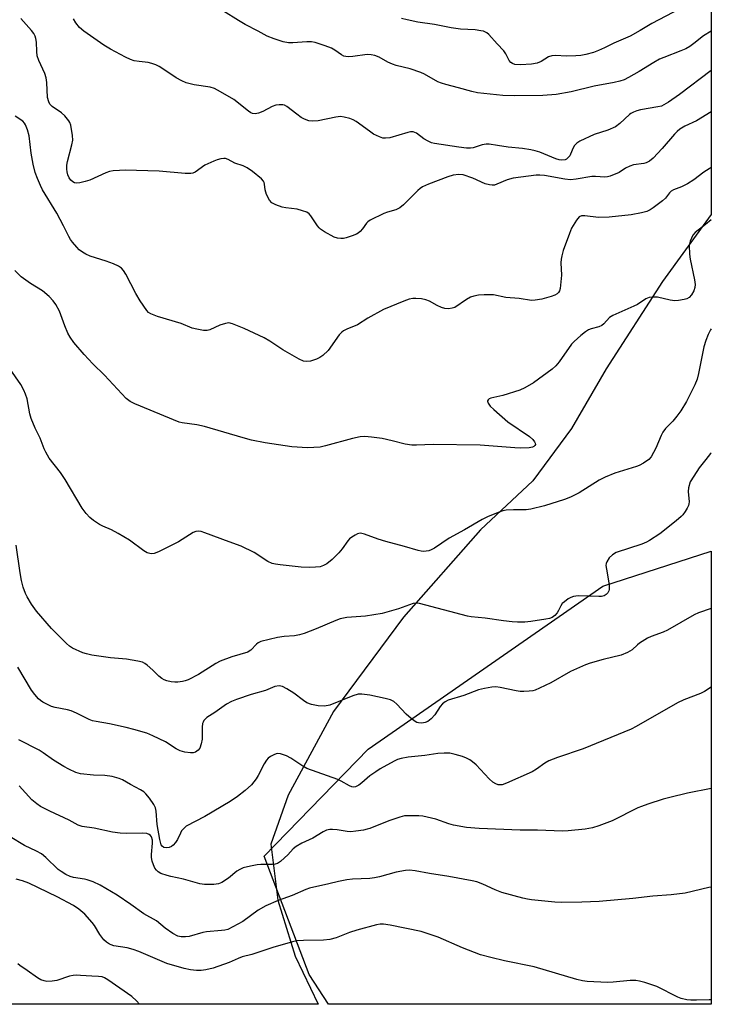
# Model space of a CAD drawing. Units: inches. Extents: x 1267766 to 1273766, y 545451 to 549452.
# Drawn here: x 1273555 to 1273766, y 545451 to 545752 of the extents above; entities that cross this region are included whole.
import ezdxf

# ---------------------------------------------------------------- set-up
doc = ezdxf.new("R2010")
doc.units = ezdxf.units.IN
doc.header["$MEASUREMENT"] = 0
for name, color, linetype in [('NTRL-Farm Land', 3, 'Continuous'), ('NTRL-Trees', 3, 'Continuous'), ('Undefined', 1, 'Continuous')]:
    doc.layers.add(name, color=color, linetype=linetype)

msp = doc.modelspace()

# ---------------------------------------------------------------- linework, layer by layer
at = {"layer": 'NTRL-Farm Land'}
msp.add_lwpolyline([(1273765.89, 545589.5), (1273765.88, 545451.12), (1273649.05, 545451.13), (1273643.13, 545460.24), (1273629.4, 545496.32), (1273661.2, 545529.06), (1273732.86, 545578.78)], close=True, dxfattribs=at)
at = {"layer": 'NTRL-Trees'}
msp.add_lwpolyline([(1273765.94, 546286.37), (1273765.89, 545692.22), (1273751, 545671.81), (1273733.87, 545645.12), (1273723.25, 545626.94), (1273711.5, 545610.94), (1273695.5, 545596), (1273672, 545569.31), (1273650.63, 545540.5), (1273636.75, 545514.94), (1273631.5, 545500), (1273633.63, 545482.87), (1273638.87, 545465.81), (1273645.9, 545451.13), (1273489.83, 545451.14), (1273483.5, 545461.31), (1273459.5, 545493.56), (1273442.5, 545531.38), (1273436.75, 545538.5), (1273424, 545549.5), (1273403.38, 545559.12), (1273379, 545561.69), (1273354.87, 545555.13)], dxfattribs=at)
at = {"layer": 'Undefined'}
for points, elevation in [([(1273765.9, 545748.19), (1273763.55, 545746.81), (1273760.65, 545744.45), (1273759.34, 545743.54), (1273758.15, 545742.88), (1273756.62, 545742.2), (1273751.45, 545740.24), (1273750.11, 545739.65), (1273748.39, 545738.68), (1273743.93, 545735.87), (1273740.63, 545734.04), (1273739.33, 545733.41), (1273737.98, 545732.95), (1273736.31, 545732.52), (1273730.15, 545731.48), (1273723.11, 545729.75), (1273718.57, 545728.88), (1273714.53, 545728.59), (1273705.72, 545728.48), (1273702.28, 545728.57), (1273694.59, 545729.41), (1273692.85, 545729.79), (1273688.76, 545730.96), (1273684.88, 545731.91), (1273683.54, 545732.34), (1273682.48, 545732.8), (1273678.36, 545735.12), (1273677.3, 545735.63), (1273673.97, 545736.77), (1273669.69, 545737.78), (1273668.57, 545738.12), (1273667.24, 545738.76), (1273664.55, 545740.32), (1273663.22, 545740.8), (1273662.06, 545741.01), (1273660.89, 545741.07), (1273656.54, 545740.49), (1273655.15, 545740.43), (1273654.33, 545740.49), (1273653.8, 545740.62), (1273653.06, 545740.98), (1273650.97, 545742.44), (1273649.99, 545743.01), (1273648.06, 545743.75), (1273644.96, 545744.75), (1273643.84, 545744.93), (1273642.46, 545744.97), (1273638.16, 545744.67), (1273636.82, 545744.69), (1273635.22, 545744.96), (1273632.5, 545745.84), (1273630.37, 545746.68), (1273627.56, 545748.25), (1273623.65, 545750.22), (1273621.6, 545751.44), (1273617.06, 545754.36)], 472), ([(1273756.3, 545755.1), (1273747.78, 545750.62), (1273744.27, 545748.43), (1273741.18, 545746.66), (1273736.2, 545744.59), (1273733.34, 545743.14), (1273731.54, 545742.36), (1273729.93, 545741.76), (1273727.65, 545741.07), (1273726.11, 545740.76), (1273724.62, 545740.67), (1273721.64, 545740.62), (1273718.43, 545740.8), (1273717.3, 545740.75), (1273716.23, 545740.36), (1273714.05, 545738.94), (1273712.75, 545738.46), (1273711.1, 545738.11), (1273707.67, 545737.99), (1273705.98, 545738.1), (1273705.21, 545738.36), (1273704.78, 545738.66), (1273704.26, 545739.29), (1273703.26, 545741.33), (1273702.65, 545742.19), (1273700.53, 545744.34), (1273698.06, 545747.18), (1273697.41, 545747.71), (1273696.43, 545748.18), (1273695.6, 545748.38), (1273693.9, 545748.61), (1273689.41, 545748.85), (1273686.52, 545749.22), (1273681.48, 545750.26), (1273676.38, 545750.96), (1273673.05, 545751.67), (1273671.4, 545752.13)], 474), ([(1273765.9, 545723.57), (1273761.46, 545720.87), (1273757.81, 545719.19), (1273756.38, 545718.34), (1273755.49, 545717.62), (1273754.66, 545716.82), (1273750.94, 545712.36), (1273748.15, 545709.42), (1273747.06, 545708.53), (1273746.1, 545708.05), (1273745.31, 545707.8), (1273742.18, 545707.38), (1273741.06, 545707.06), (1273739.73, 545706.44), (1273737.78, 545705.11), (1273735.06, 545703.98), (1273734.23, 545703.75), (1273733.39, 545703.67), (1273730.59, 545703.86), (1273729.48, 545703.85), (1273724.7, 545703.02), (1273722.97, 545702.89), (1273721.27, 545703.06), (1273714.99, 545704.18), (1273713.57, 545704.3), (1273712.46, 545704.27), (1273705.47, 545703.4), (1273703.62, 545702.8), (1273700.51, 545701.48), (1273699.75, 545701.26), (1273699.02, 545701.2), (1273698.25, 545701.28), (1273696.95, 545701.64), (1273693.14, 545703.34), (1273690.23, 545704.34), (1273688.86, 545704.5), (1273687.17, 545704.26), (1273685.52, 545703.75), (1273679.65, 545701.56), (1273677.75, 545700.67), (1273677.06, 545700.21), (1273676.39, 545699.63), (1273671.95, 545695.23), (1273670.82, 545694.29), (1273669.61, 545693.7), (1273667.08, 545692.99), (1273665.98, 545692.59), (1273661.76, 545690.49), (1273661.07, 545689.99), (1273660.71, 545689.61), (1273659.44, 545687.89), (1273658.73, 545687.06), (1273658.13, 545686.54), (1273657.65, 545686.26), (1273656.34, 545685.75), (1273654.43, 545685.14), (1273653.61, 545684.94), (1273652.83, 545684.88), (1273651.82, 545684.99), (1273650.76, 545685.37), (1273647.9, 545686.95), (1273646.67, 545687.75), (1273646.26, 545688.14), (1273645.75, 545688.8), (1273643.73, 545691.88), (1273643.19, 545692.48), (1273642.5, 545692.92), (1273641.16, 545693.42), (1273639.47, 545693.86), (1273636.02, 545694.26), (1273634.9, 545694.48), (1273633.04, 545695.19), (1273631.82, 545695.85), (1273631.08, 545696.65), (1273630.13, 545698.39), (1273629.7, 545699.74), (1273629.55, 545701.48), (1273629.43, 545702.01), (1273629.21, 545702.47), (1273628.66, 545703.11), (1273625.88, 545705.34), (1273624.21, 545706.5), (1273622.99, 545707.1), (1273620.45, 545707.97), (1273618.42, 545709.09), (1273617.64, 545709.36), (1273617.1, 545709.37), (1273616.26, 545709.24), (1273615.13, 545708.93), (1273614.05, 545708.52), (1273611.29, 545707.3), (1273608.36, 545705.21), (1273607.62, 545704.88), (1273607.08, 545704.77), (1273605.32, 545704.8), (1273597.39, 545705.5), (1273587.04, 545705.77), (1273585.32, 545705.74), (1273583.31, 545705.58), (1273582.19, 545705.35), (1273581.09, 545704.93), (1273576.2, 545702.74), (1273574.81, 545702.3), (1273573.12, 545701.89), (1273572.3, 545701.78), (1273571.57, 545701.89), (1273570.99, 545702.22), (1273570.44, 545702.78), (1273569.95, 545703.49), (1273569.52, 545704.35), (1273569.25, 545705.31), (1273569.18, 545706.14), (1273569.22, 545707.27), (1273569.37, 545708.39), (1273570.71, 545713.52), (1273570.99, 545714.94), (1273570.95, 545716.38), (1273570.38, 545719.54), (1273570.1, 545720.35), (1273569.83, 545720.83), (1273568.59, 545722.34), (1273567.53, 545723.27), (1273564.7, 545725.2), (1273564.03, 545725.95), (1273563.66, 545726.67), (1273563.33, 545727.97), (1273563.08, 545732.53), (1273562.91, 545734), (1273562.47, 545735.33), (1273560.67, 545739.27), (1273560.17, 545740.67), (1273559.99, 545742.04), (1273559.95, 545744.88), (1273559.78, 545745.96), (1273559.54, 545746.73), (1273559.13, 545747.47), (1273558.45, 545748.4), (1273555.14, 545752.11)], 468), ([(1273765.9, 545736.21), (1273756.28, 545728.9), (1273752.86, 545726.54), (1273751.47, 545725.69), (1273750.7, 545725.36), (1273749.63, 545725.09), (1273744.34, 545724.26), (1273743.23, 545723.94), (1273742.14, 545723.52), (1273741.38, 545723.12), (1273740.92, 545722.78), (1273738.02, 545720.03), (1273736.72, 545719.05), (1273734.32, 545718.01), (1273730.16, 545716.67), (1273725.84, 545714.66), (1273724.86, 545714.03), (1273724.19, 545713.32), (1273723.79, 545712.57), (1273723, 545710.71), (1273722.71, 545710.21), (1273722.17, 545709.55), (1273721.75, 545709.2), (1273721.3, 545708.98), (1273720.31, 545708.87), (1273719.53, 545708.95), (1273718.45, 545709.27), (1273713.57, 545711.25), (1273712.19, 545711.73), (1273710.81, 545712.03), (1273708.28, 545712.43), (1273703.88, 545712.86), (1273700.69, 545713.28), (1273698.11, 545713.72), (1273697.26, 545713.78), (1273696.02, 545713.56), (1273693.25, 545712.62), (1273692.39, 545712.5), (1273691.22, 545712.51), (1273688.86, 545712.78), (1273681.42, 545713.95), (1273680.49, 545714.18), (1273679.47, 545714.62), (1273678.21, 545715.39), (1273675.94, 545717.09), (1273675.46, 545717.34), (1273674.96, 545717.47), (1273674.14, 545717.46), (1273673.29, 545717.28), (1273667.76, 545715.71), (1273666.45, 545715.54), (1273665.67, 545715.57), (1273664.6, 545715.92), (1273662.78, 545716.83), (1273661.56, 545717.65), (1273657.54, 545720.6), (1273656.63, 545721.13), (1273655.54, 545721.55), (1273653.85, 545722.02), (1273652.72, 545722.14), (1273651.3, 545721.95), (1273645.89, 545720.87), (1273644.16, 545720.78), (1273643.04, 545720.89), (1273641.77, 545721.33), (1273640.76, 545721.88), (1273639.38, 545722.85), (1273636.39, 545725.24), (1273635.64, 545725.63), (1273635.13, 545725.74), (1273634.06, 545725.77), (1273632.98, 545725.61), (1273631.9, 545725.19), (1273629.02, 545723.71), (1273627.75, 545723.16), (1273626.65, 545722.95), (1273625.88, 545723.07), (1273625.37, 545723.31), (1273624.65, 545723.81), (1273620.22, 545727.4), (1273616.14, 545729.74), (1273614.32, 545730.69), (1273612.95, 545731.11), (1273608.06, 545731.87), (1273605.6, 545732.48), (1273604.34, 545733.06), (1273602.62, 545733.99), (1273598.86, 545736.56), (1273597.4, 545737.43), (1273596.4, 545737.92), (1273595.11, 545738.36), (1273594.06, 545738.62), (1273591.31, 545738.92), (1273589.71, 545739.22), (1273588.66, 545739.54), (1273587.09, 545740.25), (1273582.5, 545742.76), (1273580.5, 545743.94), (1273574.41, 545748.2), (1273573.06, 545749.34), (1273571.99, 545750.76), (1273571.24, 545752.04)], 470), ([(1273765.9, 545706.62), (1273765.25, 545706.23), (1273763.66, 545705.17), (1273760.65, 545702.85), (1273758.65, 545701.62), (1273756.84, 545700.66), (1273754.42, 545699.74), (1273753.68, 545699.37), (1273753.15, 545698.91), (1273751.92, 545697.24), (1273751.08, 545696.43), (1273748.24, 545694.28), (1273747.25, 545693.68), (1273746.23, 545693.19), (1273744.62, 545692.72), (1273741.51, 545692.19), (1273734.75, 545691.47), (1273731.48, 545691.38), (1273727.31, 545691.88), (1273726.29, 545691.8), (1273725.63, 545691.5), (1273724.76, 545690.5), (1273723.3, 545688.1), (1273722.62, 545686.48), (1273720.7, 545681.29), (1273720.27, 545679.67), (1273720.08, 545678.57), (1273720.05, 545677.45), (1273720.16, 545673.77), (1273719.77, 545669.7), (1273719.55, 545668.91), (1273719.28, 545668.45), (1273718.89, 545668.08), (1273718.18, 545667.63), (1273717.09, 545667.23), (1273714.25, 545666.45), (1273712.21, 545666.09), (1273711.04, 545666.01), (1273707.24, 545666.59), (1273703.19, 545666.96), (1273699.42, 545667.69), (1273696.55, 545667.74), (1273694.82, 545667.64), (1273693.45, 545667.37), (1273692.39, 545667.03), (1273691.18, 545666.34), (1273687.64, 545663.89), (1273686.84, 545663.62), (1273685.72, 545663.5), (1273684.6, 545663.53), (1273683.54, 545663.84), (1273682.29, 545664.45), (1273679.91, 545665.82), (1273678.81, 545666.25), (1273677.42, 545666.49), (1273675.72, 545666.64), (1273674.87, 545666.62), (1273673.74, 545666.42), (1273672.08, 545665.83), (1273665.85, 545663.22), (1273661.07, 545660.64), (1273657.93, 545658.58), (1273654.65, 545657.28), (1273653.66, 545656.78), (1273653.11, 545656.35), (1273652.33, 545655.47), (1273648.93, 545650.77), (1273647.35, 545649.23), (1273646.46, 545648.6), (1273645.44, 545648.13), (1273643.55, 545647.52), (1273642.46, 545647.34), (1273641.44, 545647.49), (1273640.16, 545648.07), (1273635.1, 545650.92), (1273631.2, 545653.55), (1273629.39, 545654.55), (1273623.3, 545657.5), (1273619.8, 545658.9), (1273618.7, 545659.13), (1273617.59, 545658.99), (1273615.94, 545658.46), (1273612.85, 545657), (1273612.04, 545656.84), (1273610.92, 545656.89), (1273608.91, 545657.21), (1273607.5, 545657.52), (1273604.06, 545658.96), (1273596.91, 545661.14), (1273594.85, 545661.95), (1273594.17, 545662.37), (1273593.58, 545662.98), (1273591.61, 545665.91), (1273590.24, 545668.16), (1273587.2, 545674.03), (1273586.45, 545675.19), (1273585.88, 545675.82), (1273584.99, 545676.46), (1273583.42, 545677.19), (1273581.24, 545677.99), (1273576.32, 545679.58), (1273574.96, 545680.14), (1273573.95, 545680.74), (1273573.01, 545681.45), (1273572.21, 545682.25), (1273570.93, 545683.78), (1273570.29, 545684.65), (1273569.8, 545685.49), (1273568.19, 545688.77), (1273566.1, 545692.66), (1273561.82, 545699.78), (1273561.17, 545701.06), (1273560.23, 545703.2), (1273559.57, 545705.12), (1273558.88, 545707.63), (1273558.31, 545710.96), (1273557.71, 545716.23), (1273557.23, 545718.11), (1273556.6, 545719.67), (1273556.3, 545720.15), (1273555.72, 545720.79), (1273553.39, 545722.28)], 466), ([(1273765.89, 545690.63), (1273764.21, 545689.23), (1273761.02, 545686.81), (1273760.32, 545685.94), (1273759.5, 545684.14), (1273759.28, 545683.32), (1273759.21, 545682.75), (1273759.3, 545680.1), (1273759.53, 545678.64), (1273760.86, 545672.34), (1273761.03, 545670.92), (1273760.92, 545669.92), (1273760.57, 545668.95), (1273759.88, 545667.74), (1273759.16, 545666.9), (1273758.47, 545666.51), (1273757.66, 545666.28), (1273755.96, 545666), (1273754.82, 545665.9), (1273753.41, 545666.07), (1273749.48, 545666.99), (1273748.09, 545667.04), (1273747.01, 545666.9), (1273745.99, 545666.48), (1273743.36, 545664.77), (1273742.34, 545664.22), (1273735.87, 545661.45), (1273734.91, 545660.83), (1273733.12, 545658.9), (1273732.47, 545658.34), (1273731.64, 545657.95), (1273729.23, 545657.34), (1273728.47, 545657.05), (1273727.49, 545656.42), (1273726.12, 545655.29), (1273724.1, 545653.53), (1273723.28, 545652.68), (1273719.53, 545647.29), (1273718.51, 545646.04), (1273717.34, 545645.04), (1273711.69, 545640.88), (1273709.03, 545639.29), (1273707.47, 545638.58), (1273702.33, 545637.01), (1273698.61, 545636.17), (1273698.12, 545635.97), (1273697.78, 545635.72), (1273697.6, 545635.41), (1273697.58, 545635.24), (1273697.78, 545634.67), (1273698.46, 545633.78), (1273699.53, 545632.72), (1273703.81, 545628.99), (1273710.39, 545624.52), (1273711.42, 545623.53), (1273711.93, 545622.89), (1273712.16, 545622.46), (1273712.24, 545622.04), (1273712.11, 545621.68), (1273711.8, 545621.4), (1273711.38, 545621.2), (1273710.31, 545621.03), (1273707.72, 545620.94), (1273705.97, 545621.02), (1273695.38, 545621.85), (1273681, 545622.08), (1273675.99, 545621.82), (1273674.52, 545621.82), (1273672.52, 545622.15), (1273668.56, 545623.16), (1273665.43, 545623.83), (1273662.25, 545624.3), (1273660.22, 545624.49), (1273658.76, 545624.36), (1273656.45, 545623.89), (1273648.21, 545621.59), (1273646.5, 545621.22), (1273644.55, 545621.07), (1273642.7, 545621.04), (1273637.89, 545621.37), (1273629.77, 545622.53), (1273625.54, 545623.37), (1273623.02, 545624.02), (1273611.24, 545627.57), (1273608.92, 545628), (1273604.39, 545628.63), (1273603.44, 545628.84), (1273590, 545634.43), (1273588.49, 545635.21), (1273587.32, 545636.1), (1273580.67, 545643.21), (1273577.17, 545646.7), (1273574.49, 545649.51), (1273571.3, 545653.21), (1273570.2, 545654.83), (1273569.51, 545656.07), (1273568.61, 545658.25), (1273566.98, 545662.72), (1273565.89, 545664.77), (1273565.06, 545665.94), (1273563.79, 545667.17), (1273561.76, 545668.9), (1273558.12, 545671.19), (1273555.3, 545673.24), (1273553.29, 545675.17)], 464), ([(1273765.89, 545657.35), (1273765.69, 545657.09), (1273764.94, 545655.64), (1273764.26, 545653.76), (1273763.69, 545651.84), (1273762.07, 545643.67), (1273761.66, 545642.02), (1273760.95, 545640.24), (1273758.39, 545635.18), (1273756.64, 545632.32), (1273755.46, 545630.64), (1273754.18, 545629.12), (1273751.99, 545626.89), (1273751.15, 545625.83), (1273750.61, 545624.77), (1273749, 545620.89), (1273747.59, 545618.27), (1273746.83, 545617.44), (1273745.19, 545616.34), (1273743.94, 545615.65), (1273743.15, 545615.32), (1273736.47, 545613.33), (1273733.51, 545612.11), (1273731.72, 545611.16), (1273725.58, 545607.23), (1273722.97, 545605.97), (1273721.09, 545605.21), (1273714.99, 545603.31), (1273710.8, 545602.31), (1273709.38, 545602.13), (1273705.59, 545602.08), (1273703.35, 545601.95), (1273702.25, 545601.79), (1273700.86, 545601.31), (1273697.58, 545599.9), (1273695.98, 545599.12), (1273690.59, 545595.97), (1273685.91, 545593.4), (1273681.44, 545590.42), (1273680.47, 545589.86), (1273679.71, 545589.56), (1273678.93, 545589.43), (1273678.13, 545589.41), (1273677.33, 545589.48), (1273676.48, 545589.67), (1273672.28, 545590.94), (1273666.62, 545592.37), (1273664.27, 545593.13), (1273660.08, 545594.67), (1273659.24, 545594.88), (1273658.7, 545594.92), (1273657.92, 545594.72), (1273657.17, 545594.36), (1273656.19, 545593.78), (1273655.53, 545593.26), (1273655, 545592.66), (1273653.3, 545590.2), (1273652.28, 545588.95), (1273650.15, 545586.92), (1273648.58, 545585.61), (1273647.59, 545585.06), (1273646.51, 545584.72), (1273645.08, 545584.54), (1273643.34, 545584.46), (1273640.73, 545584.63), (1273634.3, 545585.25), (1273632.94, 545585.47), (1273631.88, 545585.73), (1273630.59, 545586.32), (1273626.38, 545589.03), (1273622.39, 545591), (1273618.73, 545592.29), (1273611.33, 545595.07), (1273610.22, 545595.43), (1273609.39, 545595.57), (1273608.53, 545595.46), (1273607.76, 545595.13), (1273603.31, 545592.36), (1273597.18, 545589.3), (1273595.82, 545588.79), (1273595.03, 545588.7), (1273594.5, 545588.75), (1273593.72, 545589), (1273592.73, 545589.54), (1273588.28, 545592.81), (1273584.9, 545594.89), (1273582.83, 545595.96), (1273580.2, 545597.06), (1273579.19, 545597.57), (1273577.29, 545598.87), (1273576.17, 545599.78), (1273575.06, 545601.01), (1273573.88, 545602.58), (1273568.73, 545611.3), (1273567.23, 545613.48), (1273563.83, 545617.91), (1273562.75, 545619.66), (1273562.26, 545620.72), (1273561.06, 545623.96), (1273559.51, 545626.99), (1273558.3, 545629.96), (1273557.92, 545631.37), (1273557.04, 545636.02), (1273556.63, 545637.36), (1273556.12, 545638.66), (1273555.14, 545640.34), (1273551.88, 545645.02)], 462), ([(1273765.89, 545619.47), (1273765.74, 545619.31), (1273764.22, 545617.48), (1273762.22, 545614.9), (1273760.56, 545612.4), (1273759.53, 545610.59), (1273759.01, 545608.79), (1273758.92, 545607.71), (1273759.15, 545604.49), (1273759.11, 545603.91), (1273758.98, 545603.36), (1273758.61, 545602.57), (1273757.98, 545601.56), (1273757.27, 545600.6), (1273756.73, 545600.01), (1273755.26, 545598.72), (1273750.18, 545594.72), (1273747.09, 545592.72), (1273746.13, 545592.21), (1273744.7, 545591.64), (1273736.93, 545589.08), (1273735.75, 545588.38), (1273734.77, 545587.4), (1273734.02, 545586.21), (1273733.84, 545585.7), (1273733.79, 545585.14), (1273733.91, 545583.98), (1273734.67, 545579.83), (1273734.79, 545578.66), (1273734.79, 545577.81), (1273734.69, 545577.31), (1273734.38, 545576.71), (1273733.88, 545576.22), (1273733.26, 545575.86), (1273732.45, 545575.66), (1273731.58, 545575.6), (1273725.27, 545575.8), (1273723.83, 545575.66), (1273723.04, 545575.33), (1273722.29, 545574.88), (1273721.09, 545574.04), (1273720.45, 545573.47), (1273719.99, 545572.81), (1273719.29, 545571.35), (1273718.87, 545570.66), (1273718.18, 545569.83), (1273717.36, 545569.18), (1273716.58, 545568.89), (1273715.45, 545568.67), (1273710.8, 545567.99), (1273709.06, 545567.83), (1273706.78, 545567.8), (1273705.12, 545567.9), (1273702.51, 545568.19), (1273696.87, 545569), (1273692.59, 545569.37), (1273691.5, 545569.6), (1273676.89, 545573.46), (1273675.91, 545573.61), (1273674.9, 545573.52), (1273670.48, 545571.86), (1273665.48, 545570.4), (1273660.36, 545569.63), (1273654.64, 545569.2), (1273652.68, 545568.84), (1273651.29, 545568.34), (1273645.28, 545565.72), (1273641.67, 545564.35), (1273640.26, 545563.9), (1273638.74, 545563.63), (1273635.58, 545563.41), (1273633.56, 545563.15), (1273628.43, 545561.85), (1273627.64, 545561.51), (1273627.06, 545561.1), (1273625.34, 545559.28), (1273624.91, 545558.93), (1273624.42, 545558.66), (1273619.61, 545557.23), (1273615.97, 545555.88), (1273614.68, 545555.15), (1273609.38, 545551.78), (1273606.19, 545550.15), (1273605.36, 545549.86), (1273604.5, 545549.67), (1273603.04, 545549.45), (1273602.17, 545549.42), (1273601.06, 545549.58), (1273599.69, 545549.92), (1273598.9, 545550.19), (1273598.19, 545550.56), (1273597.3, 545551.27), (1273595.41, 545553.13), (1273593.7, 545554.68), (1273593.02, 545555.2), (1273592.28, 545555.59), (1273590.88, 545555.93), (1273587.38, 545556.47), (1273582.52, 545556.94), (1273576.83, 545557.73), (1273575.18, 545558.1), (1273574.1, 545558.44), (1273570.97, 545559.89), (1273569.99, 545560.51), (1273569.08, 545561.26), (1273564.5, 545565.87), (1273559.93, 545571.16), (1273558.43, 545573.28), (1273557.07, 545575.5), (1273556.56, 545576.54), (1273555.88, 545578.51), (1273555.31, 545580.53), (1273554.91, 545582.85), (1273553.73, 545591.25)], 460), ([(1273765.89, 545572), (1273762.04, 545570.59), (1273760.73, 545570), (1273752.6, 545565.32), (1273751.23, 545564.74), (1273747.57, 545563.4), (1273746.48, 545562.91), (1273744.03, 545561.38), (1273743.36, 545560.84), (1273741.83, 545559.35), (1273740.34, 545558.5), (1273738.42, 545557.73), (1273732.97, 545556.4), (1273728.93, 545555.26), (1273727.52, 545554.79), (1273722.99, 545552.7), (1273716.92, 545549.29), (1273713.48, 545547.61), (1273712.13, 545547.05), (1273711.48, 545546.87), (1273710.37, 545546.72), (1273708.69, 545546.61), (1273707.57, 545546.63), (1273706.41, 545546.81), (1273701.51, 545547.89), (1273700.12, 545548), (1273698.98, 545547.95), (1273696.7, 545547.56), (1273694.82, 545547.09), (1273690.37, 545545.35), (1273685.65, 545543.97), (1273684.71, 545543.51), (1273683.89, 545542.88), (1273683.2, 545542.01), (1273681.5, 545539.48), (1273680.42, 545538.3), (1273679.36, 545537.5), (1273678.63, 545537.17), (1273678.11, 545537.03), (1273677.32, 545536.96), (1273676.54, 545537.02), (1273676.03, 545537.19), (1273675.53, 545537.47), (1273674.35, 545538.36), (1273672.77, 545539.73), (1273669.89, 545542.77), (1273669.01, 545543.55), (1273668.01, 545544.05), (1273666.35, 545544.53), (1273661.73, 545545.46), (1273659.23, 545545.78), (1273658.13, 545545.78), (1273656.46, 545545.29), (1273649.48, 545542.45), (1273647.89, 545542.19), (1273645.88, 545542.29), (1273643.89, 545542.61), (1273642.47, 545543.16), (1273641.41, 545543.86), (1273638.52, 545546.13), (1273636.31, 545547.46), (1273635.05, 545548.11), (1273634.54, 545548.3), (1273634.02, 545548.38), (1273632.72, 545548.19), (1273629.84, 545546.97), (1273625.52, 545545.71), (1273621.02, 545544.2), (1273619.42, 545543.57), (1273617.94, 545542.77), (1273614.36, 545540.24), (1273611.96, 545538.69), (1273611.04, 545537.74), (1273610.78, 545537.3), (1273610.6, 545536.81), (1273610.49, 545535.71), (1273610.52, 545532.02), (1273610.24, 545530.66), (1273609.77, 545529.37), (1273609.33, 545528.73), (1273608.49, 545528.14), (1273607.74, 545527.91), (1273606.91, 545527.89), (1273605.2, 545528.08), (1273603.83, 545528.47), (1273602.56, 545529.14), (1273599.32, 545531.21), (1273595.42, 545533.11), (1273593.61, 545533.86), (1273589.69, 545535.04), (1273587.3, 545535.64), (1273582.21, 545536.78), (1273578.16, 545537.42), (1273577.02, 545537.68), (1273575.97, 545538.1), (1273572.13, 545539.99), (1273570.51, 545540.69), (1273569.37, 545541), (1273565.59, 545541.72), (1273564.48, 545542.08), (1273561.86, 545543.35), (1273561.14, 545543.83), (1273560.52, 545544.4), (1273559.41, 545545.69), (1273558.38, 545547.06), (1273554.19, 545554.03)], 458), ([(1273765.88, 545547.98), (1273763.9, 545546.64), (1273762.63, 545546.05), (1273757.53, 545544.07), (1273755.64, 545543.21), (1273743.05, 545535.9), (1273741.44, 545535.16), (1273726.78, 545529.12), (1273718.98, 545526.42), (1273716.38, 545525.42), (1273715.14, 545524.79), (1273712.62, 545522.94), (1273711.26, 545522.09), (1273703.45, 545518.63), (1273702.08, 545518.15), (1273701.36, 545518.09), (1273700.87, 545518.16), (1273700.13, 545518.42), (1273699.2, 545518.95), (1273698.13, 545519.94), (1273694.12, 545524.24), (1273693.07, 545525.16), (1273692.19, 545525.8), (1273691.23, 545526.31), (1273689.97, 545526.81), (1273687.78, 545527.41), (1273686.13, 545527.75), (1273684.41, 545527.83), (1273682.42, 545527.73), (1273678.52, 545527.11), (1273673.43, 545526.56), (1273671.22, 545526.17), (1273670.14, 545525.87), (1273669.1, 545525.37), (1273664.89, 545522.97), (1273663.48, 545522.09), (1273661.72, 545520.84), (1273659.23, 545518.69), (1273658.33, 545518.01), (1273657.36, 545517.53), (1273656.66, 545517.43), (1273656.25, 545517.5), (1273655.49, 545517.81), (1273652.98, 545519.27), (1273651.93, 545519.78), (1273642.49, 545523.15), (1273641.21, 545523.86), (1273637.54, 545526.29), (1273636.25, 545526.98), (1273634.39, 545527.63), (1273633.59, 545527.7), (1273633.09, 545527.59), (1273632.35, 545527.28), (1273631.39, 545526.73), (1273630.71, 545526.26), (1273630.13, 545525.7), (1273629.4, 545524.54), (1273627.6, 545520.95), (1273627.01, 545519.95), (1273625.55, 545518.17), (1273623.6, 545516.43), (1273621.34, 545514.6), (1273619.07, 545513.07), (1273611.3, 545508.45), (1273605.67, 545505.47), (1273604.79, 545504.73), (1273604.24, 545504.09), (1273603.85, 545503.39), (1273603.02, 545501.41), (1273602.38, 545500.48), (1273601.63, 545499.66), (1273601.2, 545499.34), (1273600.4, 545499.03), (1273599.56, 545498.9), (1273598.79, 545499), (1273598.3, 545499.35), (1273598.03, 545499.8), (1273597.55, 545501.46), (1273596.74, 545506.03), (1273596.44, 545510.06), (1273596.24, 545511.14), (1273595.74, 545512.15), (1273594.42, 545514.06), (1273593.36, 545515.42), (1273592.73, 545516), (1273591.72, 545516.61), (1273588.65, 545518.2), (1273586.24, 545519.67), (1273585.21, 545520.1), (1273583, 545520.62), (1273580.76, 545521.01), (1273577.32, 545521.11), (1273573.34, 545521.53), (1273571.97, 545521.93), (1273569.84, 545522.88), (1273568.33, 545523.7), (1273565.09, 545525.7), (1273561.94, 545527.94), (1273560.77, 545528.67), (1273554.56, 545531.82)], 456), ([(1273765.88, 545517.03), (1273758.71, 545515.55), (1273753.25, 545514.24), (1273751.26, 545513.7), (1273746.53, 545512.19), (1273744.6, 545511.52), (1273743.53, 545511.06), (1273735.71, 545507.1), (1273731.64, 545505.6), (1273729.7, 545505), (1273727.41, 545504.59), (1273722.21, 545504.06), (1273720.47, 545503.96), (1273712.88, 545504.33), (1273707.57, 545504.29), (1273695.1, 545504.79), (1273691.22, 545505.09), (1273687.26, 545505.76), (1273685.85, 545506.17), (1273681.8, 545507.61), (1273677.87, 545508.53), (1273676.7, 545508.64), (1273674.61, 545508.71), (1273672.25, 545508.64), (1273670.84, 545508.29), (1273667.5, 545507.18), (1273661.72, 545504.84), (1273660.88, 545504.56), (1273659.73, 545504.3), (1273657.39, 545503.93), (1273655.93, 545503.81), (1273654.8, 545503.9), (1273651.7, 545504.38), (1273650.31, 545504.52), (1273649.49, 545504.5), (1273648.46, 545504.25), (1273647.45, 545503.77), (1273644.29, 545501.88), (1273640.96, 545500.32), (1273639.18, 545499.27), (1273638.31, 545498.56), (1273636.71, 545496.8), (1273635.68, 545495.83), (1273634.4, 545494.75), (1273633.48, 545494.15), (1273632.77, 545493.92), (1273631.95, 545493.81), (1273628.43, 545493.8), (1273627.27, 545493.72), (1273625.3, 545493.32), (1273623.07, 545492.76), (1273622.03, 545492.32), (1273621.06, 545491.73), (1273618.5, 545489.63), (1273616.51, 545488.35), (1273615.45, 545487.88), (1273614.08, 545487.69), (1273611.23, 545487.66), (1273609.82, 545487.85), (1273604.77, 545489.36), (1273600.92, 545490.13), (1273599.83, 545490.41), (1273597.94, 545491.06), (1273597.03, 545491.56), (1273596.55, 545492.03), (1273596.1, 545492.72), (1273595.61, 545493.72), (1273595.26, 545494.81), (1273595.06, 545495.98), (1273595.02, 545496.86), (1273595.32, 545500.28), (1273595.32, 545501.25), (1273595.06, 545502.26), (1273594.76, 545502.7), (1273594.37, 545503), (1273593.65, 545503.22), (1273592.3, 545503.36), (1273587.42, 545503.25), (1273585.5, 545503.35), (1273583.17, 545503.72), (1273577.54, 545504.92), (1273573.84, 545505.39), (1273572.7, 545505.86), (1273569.96, 545507.38), (1273564.02, 545510.05), (1273561.19, 545511.51), (1273559.99, 545512.29), (1273558.47, 545513.57), (1273554.65, 545517.84)], 454), ([(1273765.88, 545486.85), (1273765.21, 545486.74), (1273757.97, 545485.08), (1273753.64, 545484.55), (1273748.13, 545484.17), (1273741.96, 545483.42), (1273731.7, 545482.46), (1273726.44, 545482.26), (1273720.23, 545482.19), (1273718.15, 545482.27), (1273711.03, 545483), (1273709.86, 545483.19), (1273708.45, 545483.53), (1273702.02, 545485.3), (1273699.96, 545486.11), (1273696.23, 545487.83), (1273694.36, 545488.48), (1273692.97, 545488.84), (1273685.79, 545490.1), (1273679.92, 545491.01), (1273675.56, 545491.86), (1273673.78, 545492.04), (1273672.6, 545492.02), (1273669.71, 545491.49), (1273664.69, 545490.08), (1273663.08, 545489.7), (1273661.68, 545489.54), (1273656.43, 545489.28), (1273654.69, 545489.1), (1273652.11, 545488.61), (1273649.2, 545487.87), (1273643.27, 545486.57), (1273642.2, 545486.19), (1273637.96, 545484.33), (1273633.7, 545482.79), (1273629.9, 545481.19), (1273627.58, 545479.81), (1273622.91, 545476.39), (1273619.86, 545474.73), (1273618.3, 545474), (1273617.48, 545473.78), (1273616.37, 545473.63), (1273611.88, 545473.29), (1273610.75, 545473.03), (1273606.56, 545471.83), (1273605.47, 545471.7), (1273604.11, 545471.7), (1273603.07, 545471.92), (1273601.58, 545472.73), (1273599.19, 545474.34), (1273596.52, 545476.57), (1273592.68, 545478.75), (1273588.71, 545481.61), (1273584.54, 545484.43), (1273579.33, 545487.49), (1273577.28, 545488.46), (1273575.44, 545489.16), (1273574.61, 545489.35), (1273571.22, 545489.8), (1273570.18, 545490.12), (1273568.93, 545490.75), (1273567.5, 545491.63), (1273566.6, 545492.3), (1273562.74, 545495.97), (1273561.46, 545497.02), (1273559.94, 545497.87), (1273556.28, 545499.59), (1273551.89, 545502.25)], 452), ([(1273765.88, 545452.53), (1273765.27, 545452.49), (1273761.44, 545452.35), (1273759.68, 545452.34), (1273758.5, 545452.48), (1273756.75, 545452.87), (1273755.69, 545453.26), (1273749.27, 545456.51), (1273745.68, 545457.75), (1273744.01, 545458.23), (1273742.88, 545458.36), (1273741.18, 545458.34), (1273735.98, 545457.86), (1273734.22, 545457.81), (1273728.01, 545458.11), (1273726.57, 545458.32), (1273724.86, 545458.68), (1273711.84, 545462.59), (1273702.85, 545464.44), (1273698.67, 545465.39), (1273695.49, 545466.24), (1273689.95, 545468.36), (1273682.52, 545471.6), (1273677.35, 545473.32), (1273667.88, 545475.26), (1273665.89, 545475.57), (1273664.81, 545475.58), (1273663.7, 545475.43), (1273657.74, 545473.78), (1273655.5, 545473.07), (1273651.44, 545471.41), (1273649.5, 545470.9), (1273647.51, 545470.67), (1273641.4, 545470.64), (1273639.45, 545470.45), (1273638.05, 545470.22), (1273632.1, 545468.48), (1273625.72, 545466.37), (1273622.69, 545465.56), (1273621.51, 545465.1), (1273618.72, 545463.85), (1273613.87, 545462.19), (1273611.66, 545461.65), (1273610.25, 545461.44), (1273608.83, 545461.39), (1273606.9, 545461.6), (1273604.97, 545462.03), (1273599.72, 545463.62), (1273591.22, 545467.2), (1273589.41, 545467.88), (1273587.58, 545468.32), (1273583.57, 545469.01), (1273582.73, 545469.25), (1273582.24, 545469.48), (1273581.33, 545470.07), (1273580.51, 545470.81), (1273579.31, 545472.4), (1273577.6, 545475.16), (1273576.93, 545476.1), (1273574.71, 545478.59), (1273572.91, 545480.21), (1273571.21, 545481.31), (1273566.21, 545483.93), (1273557.6, 545488.09), (1273555.66, 545488.79), (1273553.7, 545489.32)], 450), ([(1273591.39, 545451.13), (1273590.5, 545452.22), (1273589.08, 545453.52), (1273581.7, 545458.62), (1273580.69, 545459.2), (1273579.94, 545459.48), (1273578.86, 545459.64), (1273576.81, 545459.67), (1273573.38, 545459.95), (1273572.24, 545459.97), (1273571.13, 545459.88), (1273570.01, 545459.69), (1273566.11, 545458.42), (1273564.72, 545458.14), (1273563.06, 545458.09), (1273562.27, 545458.26), (1273561.24, 545458.63), (1273560.24, 545459.2), (1273557.1, 545461.46), (1273554.84, 545462.97), (1273554.21, 545463.45)], 448)]:
    msp.add_lwpolyline(points, dxfattribs=dict(at, elevation=elevation))

doc.saveas('drawing.dxf')
